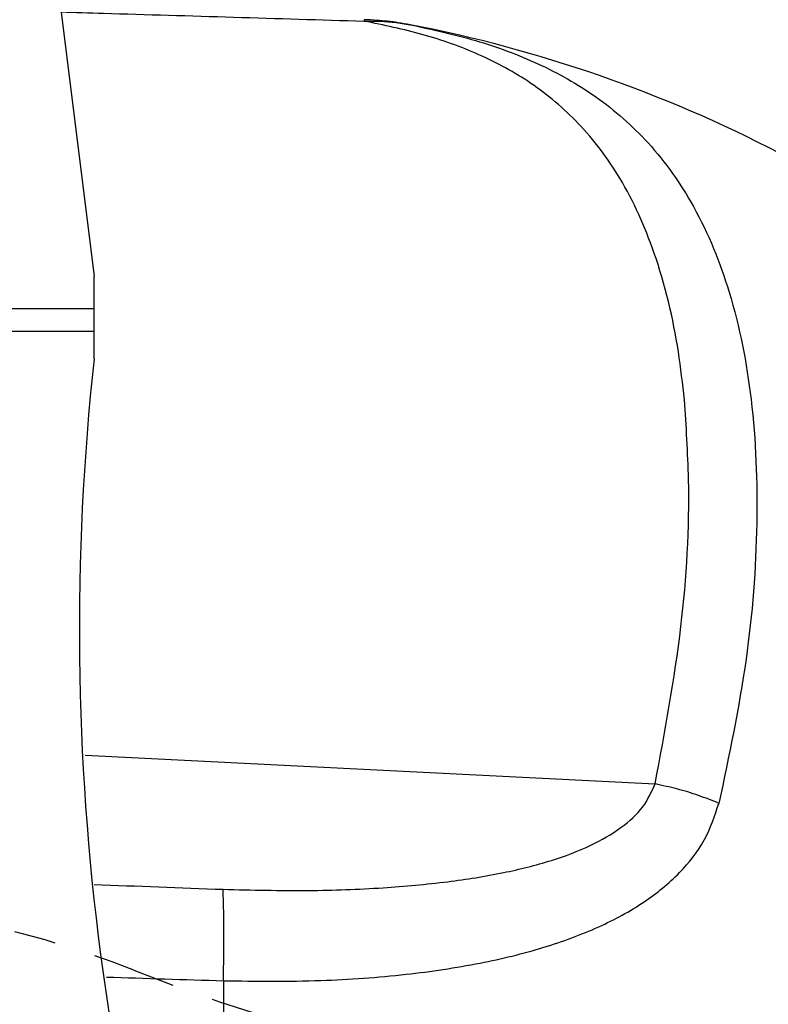
# Model space of a CAD drawing. Extents: x 946 to 1366, y 325 to 622.
# Drawn here: x 1163 to 1172, y 486 to 498 of the extents above; entities that cross this region are included whole.
import ezdxf

# ---------------------------------------------------------------- set-up
doc = ezdxf.new("R2010")
doc.units = 0
doc.header["$LTSCALE"] = 5
doc.header["$MEASUREMENT"] = 0
doc.linetypes.add('DASHED', pattern=[0.2, 0.1, -0.1])
doc.layers.get('0').update_dxf_attribs({"linetype": 'CONTINUOUS'})
doc.layers.get('Defpoints').update_dxf_attribs({"linetype": 'CONTINUOUS'})
doc.styles.get("Standard").update_dxf_attribs({"font": 'ARIAL.TTF', "width": 0.8})
doc.dimstyles.new('DIMSTYLE_2', dxfattribs={"dimtxt": 2, "dimasz": 3.5, "dimexe": 0.18, "dimexo": 0.0625, "dimgap": 0.2, "dimtad": 1, "dimdec": 1, "dimlfac": 5, "dimdsep": 46, "dimtxsty": 'Standard', "dimcen": 0.09, "dimadec": 0, "dimazin": 0, "dimtp": 0.001, "dimtm": 0.001, "dimtfac": 1, "dimtdec": 1, "dimtofl": 0, "dimtmove": 0, "dimatfit": 3, "dimfxl": 0, "dimtolj": 1, "dimarcsym": 0})

# ---------------------------------------------------------------- blocks, each defined once
blk = doc.blocks.new('*D5')
at = {"color": 0, "lineweight": -2}
for p, q in [((1141.045000113715, 502.0426835424785), (1141.045000113715, 518.9024259942195)), ((1194.545000113715, 485.1626835424785), (1194.545000113715, 518.9024259942195)), ((1144.545000113715, 518.7224259942195), (1191.045000113715, 518.7224259942195))]:
    blk.add_line(p, q, dxfattribs=at)
at = {"color": 0}
for points in [[(1144.545000113715, 519.3057593275529), (1144.545000113715, 518.1390926608861), (1141.045000113715, 518.7224259942195)], [(1191.045000113715, 519.3057593275529), (1191.045000113715, 518.1390926608861), (1194.545000113715, 518.7224259942195)]]:
    blk.add_solid(points, dxfattribs=at)
at = {"layer": 'Defpoints', "color": 0}
for p in [(1194.545000113715, 518.7224259942195), (1141.045000113715, 501.9801835424785), (1194.545000113715, 485.1001835424785)]:
    blk.add_point(p, dxfattribs=at)
at = {"color": 0, "char_height": 2, "attachment_point": 5}
for s, insert in [('\\A1;267.5 mm', (1167.795000113715, 522.6464369082714)), ('\\A1;[10.53"]', (1167.795000113715, 519.9435719696629))]:
    blk.add_mtext(s, dxfattribs=dict(at, insert=insert))

msp = doc.modelspace()

# ---------------------------------------------------------------- linework, layer by layer
at = {"linetype": 'Continuous'}
for p, q in [((1167.379649949155, 498.1675857713585), (1167.379144851595, 498.1507647853985)), ((1167.933622981315, 498.1069887910384), (1167.933717159795, 498.1069706036384)), ((1164.145000113715, 494.1001835424784), (1164.145000113715, 495.0915114685984)), ((1158.145000113715, 494.7017634426784), (1164.145000113715, 494.7017634426784)), ((1158.145000113715, 494.4318221774785), (1164.145000113715, 494.4318221774785)), ((1164.036927354075, 489.3461564158785), (1170.867682198475, 489.0004707663184)), ((1165.695658671955, 486.6396002683985), (1165.695658671955, 480.9083344022384))]:
    msp.add_line(p, q, dxfattribs=at)
msp.add_lwpolyline([(1163.503415630715, 502.8709651929985), (1163.667199714195, 498.9309675773185), (1164.145000113715, 495.0915114685985)], dxfattribs=at)
for centre, radius, start, end in [((1164.842449074075, 482.1001835424784), 16.3025510396, 62.54947985840352, 79.0694749587975), ((1193.968492322635, 490.8506739695985), 30, 173.7816937483006, 201.148164140998)]:
    msp.add_arc(centre, radius, start, end, dxfattribs=at)
at = {"linetype": 'DASHED'}
for centre, radius, start, end in [((1160.228149634315, 475.6001835424784), 12, 68.51505987089729, 90), ((1173.413389361315, 509.0986828124384), 24, 248.5150598708973, 269.3592545131993)]:
    msp.add_arc(centre, radius, start, end, dxfattribs=at)
at = {"linetype": 'Continuous'}
for points in [[(1163.750562904875, 498.2610138092384), (1164.255876892755, 498.2455979324384), (1167.379144852475, 498.1507648137584)], [(1167.379144851595, 498.1507647853985), (1167.554983749195, 498.1503174940385), (1167.740148186995, 498.1364691519984), (1167.933517497995, 498.1070070503184)], [(1171.219150305995, 493.6092875727585), (1171.146584106355, 494.1823129011984), (1170.854143484795, 495.3758398557584), (1170.444055561035, 496.2659114325584), (1169.945936807235, 496.9241379797185), (1169.379482445995, 497.4037377153185), (1168.756807556715, 497.7472049162785), (1168.086966545955, 497.9876502625584), (1167.379145126555, 498.1507651159185)], [(1167.934137827635, 498.1068852019985), (1167.789793543195, 498.1314968804785), (1167.534749375075, 498.1596013654785), (1167.379649912235, 498.1675845422384)], [(1167.933717159755, 498.1069706033985), (1168.717361299955, 497.9172084791985), (1169.463073568795, 497.6391055752784), (1170.156987831995, 497.2422389829185), (1170.783852392595, 496.6886579610784), (1171.327843151315, 495.9251261264384), (1171.755065706275, 494.9004196591985), (1172.017386975115, 493.6142772627585), (1172.085663922955, 492.1290507302784), (1171.957272222915, 490.4968058565184), (1171.632154600955, 488.7679431087985)], [(1170.867682147835, 489.0004699869984), (1171.177242726395, 490.8903682241585), (1171.268245216395, 492.6531614112785), (1171.219150305995, 493.6092875727585)], [(1165.691351503555, 487.7368138155584), (1166.713719971915, 487.7230471835185), (1167.608550588835, 487.7559352384785), (1168.382737861755, 487.8283347868385), (1169.050994625275, 487.9371530511185), (1169.625069480115, 488.0834347682385), (1170.097077422675, 488.2655400708384), (1170.462619565475, 488.4806402484385), (1170.721262301035, 488.7275524567185), (1170.867682452635, 489.0004746593985)], [(1171.632154148435, 488.7679426661985), (1171.386420650795, 488.8624545999185), (1171.130048430035, 488.9404346241985), (1170.867682147835, 489.0004699869984)], [(1165.695658671955, 486.6396002683985), (1166.862324577835, 486.6435651307585), (1167.884579858835, 486.7180262452384), (1168.769959737515, 486.8520132985184), (1169.535245901715, 487.0412524071984), (1170.193873010795, 487.2873905726785), (1170.736781425195, 487.5873134605584), (1171.158877143235, 487.9366654791185), (1171.459677873595, 488.3339916587585), (1171.632154600955, 488.7679431087985)], [(1164.146907169675, 487.7948267405985), (1165.691351531195, 487.7368142717185)], [(1165.695658677355, 486.6396002971584), (1165.699973388115, 487.0639199411984), (1165.698511843915, 487.4362353229985), (1165.691351503555, 487.7368138155584)], [(1164.292390824275, 486.6845532260784), (1165.695658671955, 486.6396002683985)]]:
    msp.add_spline(points, degree=3, dxfattribs=at)

# ---------------------------------------------------------------- dimensions: what is measured, and where the dimension line sits
dim = msp.add_linear_dim(base=(1194.545000113715, 518.7224259942195), p1=(1141.045000113715, 501.9801835424785), p2=(1194.545000113715, 485.1001835424785), dimstyle='DIMSTYLE_2', override={"dimpost": ' mm\\X'})
dim.commit()
dim.dimension.update_dxf_attribs({"geometry": '*D5', "text_midpoint": (1167.795000113715, 521.425290932828)})

doc.saveas('drawing.dxf')
